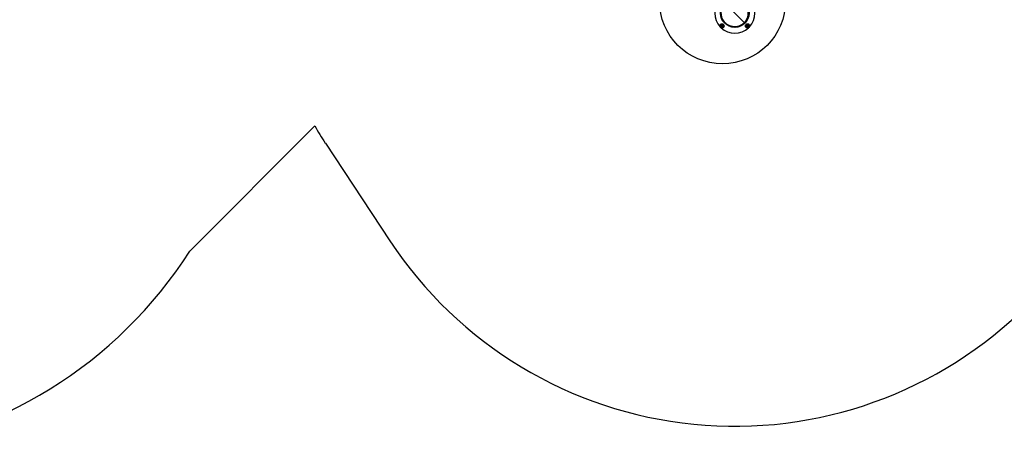
# Model space of a CAD drawing. Units: millimetres. Extents: x 8562 to 25208, y 42620 to 49019.
# Drawn here: x 15804 to 20492, y 42620 to 44695 of the extents above; entities that cross this region are included whole.
import ezdxf

# ---------------------------------------------------------------- set-up
doc = ezdxf.new("R2010")
doc.units = ezdxf.units.MM
doc.header["$LTSCALE"] = 200
doc.layers.add('OTWORY_MONTAŻOWE', color=1, linetype='Continuous')
doc.layers.add('STREFA', color=102, linetype='Continuous')

msp = doc.modelspace()

# ---------------------------------------------------------------- linework, layer by layer
at = {"color": 7, "linetype": 'Continuous', "lineweight": 25}
for p, q in [((19162, 44681.4), (19163, 44680.4)), ((19147.7, 44668.9), (19144.7, 44666.8)), ((19144.7, 44666.8), (19145.1, 44663.2)), ((19147.7, 44668.8), (19144.8, 44666.8)), ((19144.8, 44666.8), (19145.2, 44663.3)), ((19145.1, 44663.2), (19148.3, 44661.8)), ((19145.2, 44663.3), (19148.3, 44661.9)), ((19149.3, 44668.2), (19147.7, 44668.9)), ((19150.8, 44667.3), (19147.7, 44668.8)), ((19148.3, 44661.9), (19151.1, 44663.9)), ((19148.3, 44661.8), (19151.2, 44663.8)), ((19150.9, 44667.4), (19149.3, 44668.2)), ((19151.1, 44663.9), (19150.8, 44667.3)), ((19151.2, 44663.8), (19150.9, 44667.4)), ((19266.8, 44666.6), (19266.1, 44665)), ((19266.1, 44665), (19268.1, 44662.1)), ((19267.6, 44668.1), (19266.2, 44665)), ((19266.2, 44665), (19268.2, 44662.2)), ((19267.5, 44668.2), (19266.8, 44666.6)), ((19271.1, 44668.5), (19267.5, 44668.2)), ((19271.1, 44668.5), (19267.6, 44668.1)), ((19268.1, 44662.1), (19271.7, 44662.4)), ((19268.2, 44662.2), (19271.6, 44662.5)), ((19273.1, 44665.6), (19271.1, 44668.5)), ((19273.2, 44665.6), (19271.1, 44668.5)), ((19271.6, 44662.5), (19273.1, 44665.6)), ((19271.7, 44662.4), (19273.2, 44665.6))]:
    msp.add_line(p, q, dxfattribs=at)
at = {"color": 7, "linetype": 'Continuous', "lineweight": 25, "flags": 128}
for points in [[(19152.1, 44688.8), (19153.4, 44687.5), (19155.4, 44685.5), (19157.1, 44683.8), (19158.5, 44682.4), (19159.7, 44681.2), (19160.6, 44680.3), (19161.3, 44679.6), (19161.6, 44679.2), (19161.8, 44679.1)], [(19266.1, 44665), (19266.1, 44665), (19266.2, 44665), (19266.2, 44665)]]:
    msp.add_lwpolyline(points, dxfattribs=at)
at = {"color": 7, "linetype": 'Continuous', "lineweight": 25}
for centre, radius in [((19208.8, 44726.1), 67.9), ((19148, 44665.3), 9.87), ((19269.6, 44665.3), 9.88)]:
    msp.add_circle(centre, radius, dxfattribs=at)
for centre, radius, start, end in [((19208.8, 44726.1), 95.5, 136.7551, 223.2958), ((19208.8, 44726.1), 66.5, 152.3191, 114.6369), ((19208.8, 44726.1), 95.5, 316.7042, 43.2449), ((19208.8, 44726.1), 95.5, 226.7042, 313.2958), ((19142.5, 44661.7), 5.52, 64.8672, 65.8682), ((19160.9, 44641.1), 27.3, 125.3432, 125.5462), ((19148.1, 44668.8), 0.421, 178.784, 191.9727), ((19147.9, 44661.8), 0.412, 358.6461, 12.1114), ((19136.5, 44687.6), 24.8, 305.3332, 305.5561), ((19153.4, 44668.7), 5.36, 244.8521, 245.8833), ((19247.5, 44654), 24.5, 35.1929, 35.4182), ((19272.9, 44659.9), 5.24, 154.7198, 155.7792), ((19266.3, 44670.7), 5.26, 334.7213, 335.7759), ((19292.3, 44677.1), 25.4, 215.1953, 215.4133), ((19279.2, 44601.3), 64.6, 95.3613, 95.447)]:
    msp.add_arc(centre, radius, start, end, dxfattribs=at)
for points, knots in [([(19163.2, 44774.7), (19161.5, 44773), (19158, 44769.5), (19153.6, 44763.7), (19149.9, 44757.4), (19146.9, 44750.7), (19144.7, 44743.7), (19143.3, 44736.4), (19142.7, 44729.1), (19143, 44721.7), (19144.1, 44714.4), (19146, 44707.2), (19148.7, 44700.3), (19152.2, 44693.8), (19156.3, 44687.7), (19161.2, 44682), (19166.7, 44677), (19172.6, 44672.6), (19179.1, 44668.9), (19185.9, 44666), (19193, 44663.9), (19200.3, 44662.5), (19207.6, 44662), (19215, 44662.4), (19222.3, 44663.6), (19229.4, 44665.5), (19236.2, 44668.3), (19242.6, 44671.8), (19248.6, 44676), (19252.2, 44679.3), (19253.9, 44681)], [0, 0, 0, 0, 0.028958, 0.058207, 0.088133, 0.119061, 0.151233, 0.184806, 0.219849, 0.256352, 0.294235, 0.333363, 0.373549, 0.414573, 0.456184, 0.498115, 0.540086, 0.581817, 0.623037, 0.66349, 0.702944, 0.741204, 0.778116, 0.813583, 0.847577, 0.880142, 0.911408, 0.941593, 0.971001, 1, 1, 1, 1]), ([(19253.9, 44681), (19255.5, 44682.7), (19258.8, 44686.2), (19262.9, 44692.1), (19266.4, 44698.4), (19269.2, 44705), (19271.2, 44711.9), (19272.4, 44719), (19272.9, 44726.6), (19272.4, 44734.7), (19270.8, 44743), (19268.2, 44751), (19264.5, 44758.7), (19259.9, 44765.8), (19254.4, 44772.2), (19248.2, 44777.9), (19241.2, 44782.8), (19233.7, 44786.7), (19225.7, 44789.6), (19217.5, 44791.4), (19209.4, 44792.2), (19201.8, 44792), (19194.7, 44791), (19187.7, 44789.2), (19181, 44786.6), (19174.6, 44783.3), (19168.6, 44779.4), (19165, 44776.3), (19163.2, 44774.7)], [0, 0, 0, 0, 0.028884, 0.058158, 0.088177, 0.119234, 0.151544, 0.18524, 0.220373, 0.263141, 0.307696, 0.353803, 0.401153, 0.44938, 0.498082, 0.546838, 0.595225, 0.642831, 0.689285, 0.734258, 0.777495, 0.813051, 0.847167, 0.879875, 0.911284, 0.941582, 0.971041, 1, 1, 1, 1]), ([(19254.9, 44680), (19256.5, 44681.7), (19259.8, 44685.2), (19263.9, 44691.1), (19267.4, 44697.4), (19270.2, 44704), (19272.2, 44710.9), (19273.4, 44718), (19273.9, 44725.6), (19273.4, 44733.7), (19271.8, 44742), (19269.1, 44750), (19266.7, 44755.5), (19265, 44758.2), (19264.8, 44758.5)], [0, 0, 0, 0, 0.0708038, 0.1425627, 0.2161501, 0.2922788, 0.3714822, 0.4540797, 0.540201, 0.6450372, 0.7542548, 0.8672792, 0.9833464, 1, 1, 1, 1]), ([(19151.5, 44673), (19152.5, 44672.5), (19154.4, 44671.3), (19156.2, 44668.3), (19156.7, 44665), (19155.9, 44661.7), (19153.9, 44658.9), (19151, 44657.1), (19147.7, 44656.6), (19144.4, 44657.4), (19141.6, 44659.4), (19139.8, 44662.3), (19139.3, 44665.6), (19140.1, 44668.9), (19142.1, 44671.7), (19144.9, 44673.5), (19148.3, 44674.1), (19150.5, 44673.4), (19151.5, 44673)], [0, 0, 0, 0, 0.062504, 0.125005, 0.187505, 0.250005, 0.312503, 0.375002, 0.437506, 0.5, 0.562504, 0.625005, 0.687505, 0.750005, 0.812503, 0.875002, 0.937506, 1, 1, 1, 1]), ([(19172.9, 44672.4), (19173.2, 44672.1), (19175.4, 44670.5), (19180.1, 44668), (19186.9, 44665), (19194, 44662.9), (19201.3, 44661.5), (19208.6, 44661), (19216, 44661.4), (19223.3, 44662.6), (19230.4, 44664.5), (19237.2, 44667.3), (19243.6, 44670.8), (19249.6, 44675), (19253.2, 44678.3), (19254.9, 44680)], [0, 0, 0, 0, 0.01485, 0.111956, 0.207252, 0.300199, 0.390329, 0.477287, 0.56084, 0.640925, 0.71764, 0.791297, 0.862405, 0.931684, 1, 1, 1, 1]), ([(19261.9, 44668.8), (19262.5, 44669.8), (19263.6, 44671.7), (19266.6, 44673.5), (19269.9, 44674), (19273.2, 44673.2), (19276, 44671.2), (19277.8, 44668.4), (19278.3, 44665), (19277.5, 44661.7), (19275.5, 44658.9), (19272.7, 44657.1), (19269.3, 44656.6), (19266, 44657.4), (19263.2, 44659.4), (19261.5, 44662.3), (19260.8, 44665.7), (19261.5, 44667.8), (19261.9, 44668.8)], [0, 0, 0, 0, 0.0625034, 0.1250027, 0.1874978, 0.2500012, 0.3124985, 0.3749997, 0.4375009, 0.5000018, 0.5625051, 0.6250044, 0.6874996, 0.7500029, 0.8125002, 0.8750015, 0.9375012, 1, 1, 1, 1]), ([(19144.8, 44666.8), (19144.8, 44666.7), (19144.9, 44666.7), (19144.9, 44666.7), (19145, 44666.7), (19145.4, 44666.5), (19146.4, 44666), (19147.3, 44665.6), (19148, 44665.3)], [0, 0, 0, 0, 0.008231, 0.020336, 0.04753, 0.122438, 0.340342, 1, 1, 1, 1]), ([(19145.2, 44663.3), (19145.2, 44663.3), (19145.2, 44663.3), (19145.2, 44663.3), (19145.3, 44663.4), (19145.6, 44663.6), (19146.5, 44664.3), (19147.4, 44664.9), (19148, 44665.3)], [0, 0, 0, 0, 0.008215, 0.020298, 0.047542, 0.122451, 0.340427, 1, 1, 1, 1]), ([(19148, 44665.3), (19147.9, 44665.8), (19147.9, 44666.7), (19147.7, 44667.8), (19147.7, 44668.4), (19147.7, 44668.7), (19147.7, 44668.7), (19147.7, 44668.8), (19147.7, 44668.8)], [0, 0, 0, 0, 0.459923, 0.779351, 0.94459, 0.983347, 0.993094, 1, 1, 1, 1]), ([(19150.8, 44667.3), (19150.8, 44667.3), (19150.8, 44667.3), (19150.7, 44667.3), (19150.6, 44667.2), (19150.3, 44667), (19149.4, 44666.3), (19148.6, 44665.8), (19148, 44665.3)], [0, 0, 0, 0, 0.008215, 0.020298, 0.047542, 0.122451, 0.340426, 1, 1, 1, 1]), ([(19148.3, 44661.9), (19148.3, 44661.9), (19148.3, 44661.9), (19148.3, 44661.9), (19148.3, 44662.1), (19148.3, 44662.4), (19148.2, 44663.5), (19148.1, 44664.5), (19148, 44665.3)], [0, 0, 0, 0, 0.008216, 0.020277, 0.047579, 0.122423, 0.3404, 1, 1, 1, 1]), ([(19151.1, 44663.9), (19151.1, 44663.9), (19151.1, 44663.9), (19151.1, 44663.9), (19150.9, 44664), (19150.6, 44664.1), (19149.6, 44664.6), (19148.7, 44665), (19148, 44665.3)], [0, 0, 0, 0, 0.00823, 0.020335, 0.04753, 0.122438, 0.340342, 1, 1, 1, 1]), ([(19269.6, 44665.3), (19269.1, 44665.3), (19268.2, 44665.2), (19267.1, 44665.1), (19266.5, 44665), (19266.2, 44665), (19266.2, 44665), (19266.2, 44665), (19266.2, 44665)], [0, 0, 0, 0, 0.459982, 0.779285, 0.944593, 0.983329, 0.993049, 1, 1, 1, 1]), ([(19267.6, 44668.1), (19267.6, 44668.1), (19267.6, 44668.1), (19267.6, 44668.1), (19267.7, 44668), (19267.9, 44667.7), (19268.6, 44666.8), (19269.2, 44665.9), (19269.6, 44665.3)], [0, 0, 0, 0, 0.008225, 0.020269, 0.047595, 0.12245, 0.340395, 1, 1, 1, 1]), ([(19268.2, 44662.2), (19268.2, 44662.2), (19268.2, 44662.2), (19268.2, 44662.2), (19268.3, 44662.4), (19268.4, 44662.7), (19268.9, 44663.7), (19269.3, 44664.6), (19269.6, 44665.3)], [0, 0, 0, 0, 0.008194, 0.020274, 0.04758, 0.122405, 0.340369, 1, 1, 1, 1]), ([(19271.1, 44668.5), (19271, 44668.5), (19271, 44668.4), (19271, 44668.4), (19271, 44668.3), (19270.8, 44667.9), (19270.4, 44666.9), (19269.9, 44666), (19269.6, 44665.3)], [0, 0, 0, 0, 0.008193, 0.020275, 0.047584, 0.122411, 0.340388, 1, 1, 1, 1]), ([(19273.1, 44665.6), (19273.1, 44665.6), (19273, 44665.6), (19273, 44665.6), (19272.8, 44665.6), (19272.5, 44665.6), (19271.4, 44665.5), (19270.4, 44665.4), (19269.6, 44665.3)], [0, 0, 0, 0, 0.0081801, 0.0202682, 0.0476174, 0.1224401, 0.3403772, 1, 1, 1, 1]), ([(19271.6, 44662.5), (19271.6, 44662.5), (19271.6, 44662.5), (19271.6, 44662.6), (19271.5, 44662.7), (19271.3, 44663), (19270.6, 44663.9), (19270.1, 44664.7), (19269.6, 44665.3)], [0, 0, 0, 0, 0.0082252, 0.0202708, 0.0475986, 0.1224591, 0.3404231, 1, 1, 1, 1])]:
    msp.add_open_spline(points, degree=3, knots=knots, dxfattribs=at)
at = {"layer": 'OTWORY_MONTAŻOWE'}
msp.add_line((19256.8, 44678.1), (19043.6, 44891.3), dxfattribs=at)
msp.add_circle((19150.2, 44784.7), 300, dxfattribs=at)
at = {"layer": 'STREFA', "linetype": 'Continuous', "lineweight": 25}
for p, q in [((16614, 43592), (17209.2, 44188.6)), ((17259.5, 44107), (17566.5, 43641.9))]:
    msp.add_line(p, q, dxfattribs=at)
for centre, radius, start, end in [((18519.6, 44938.9), 1510, 209.7948, 213.4322), ((19208.8, 44726.1), 1967.9, 213.4322, 315.1527), ((14838.9, 44726.1), 2106.5, 225, 327.4249)]:
    msp.add_arc(centre, radius, start, end, dxfattribs=at)

doc.saveas('drawing.dxf')
